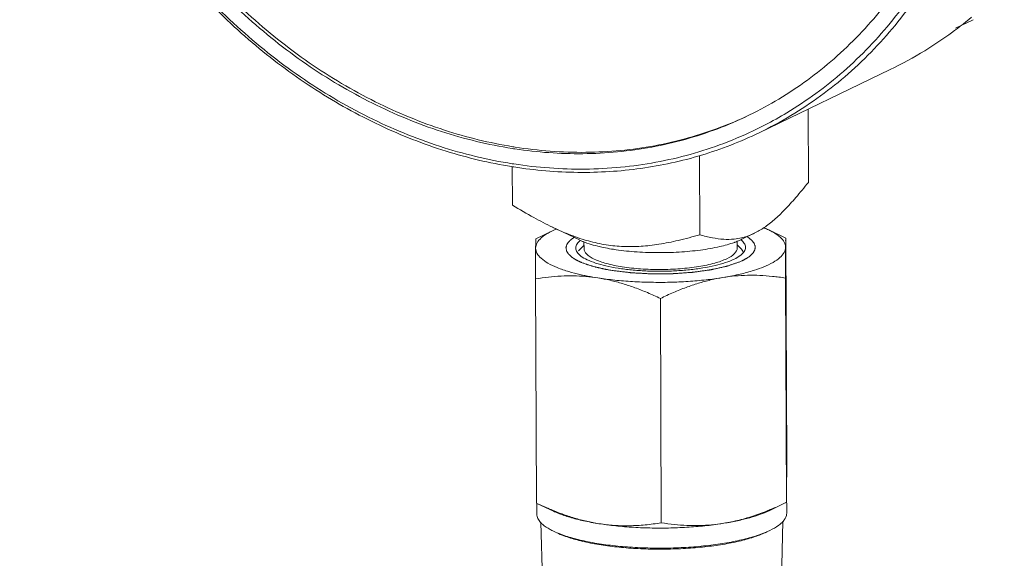
# Model space of a CAD drawing. Extents: x 4.4 to 12.9, y 3.5 to 14.5.
# Drawn here: x 9.9 to 10.3, y 11.4 to 11.6 of the extents above; entities that cross this region are included whole.
import ezdxf

# ---------------------------------------------------------------- set-up
doc = ezdxf.new("R2010")
doc.units = 0
doc.header["$LTSCALE"] = 1.87
doc.header["$MEASUREMENT"] = 0
doc.linetypes.add('HIDDEN', pattern=[0.2, 0.1, -0.1])
doc.layers.get('0').update_dxf_attribs({"linetype": 'CONTINUOUS'})
for name, color, linetype in [('03_AXES', 7, 'CONTINUOUS'), ('08_CHAMFERS', 7, 'CONTINUOUS'), ('DEFAULT_2', 8, 'HIDDEN')]:
    doc.layers.add(name, color=color, linetype=linetype)

msp = doc.modelspace()

# ---------------------------------------------------------------- linework, layer by layer
at = {"color": 7, "linetype": 'ByBlock', "lineweight": 0}
for points, start_tangent, end_tangent in [([(10.06718, 12.03972), (10.09938, 12.03197), (10.13089, 12.01905), (10.161, 12.00122), (10.18904, 11.97889), (10.21437, 11.95257), (10.23644, 11.92283), (10.25475, 11.89034), (10.26889, 11.85583), (10.27854, 11.82007), (10.2835, 11.78386), (10.28364, 11.748), (10.27898, 11.7133), (10.2696, 11.68053), (10.25572, 11.65042), (10.23765, 11.62366), (10.2158, 11.60082), (10.19065, 11.58244), (10.17665, 11.57487)], (0.501297, -0.078827), (-0.457062, -0.220468)), ([(10.06623, 12.03743), (10.09819, 12.02975), (10.12946, 12.01691), (10.15934, 11.99922), (10.18716, 11.97707), (10.2123, 11.95094), (10.2342, 11.92143), (10.25237, 11.88919), (10.2664, 11.85494), (10.27599, 11.81945), (10.2809, 11.78352), (10.28105, 11.74793), (10.27641, 11.7135), (10.26711, 11.68098), (10.25334, 11.6511), (10.23541, 11.62454), (10.21372, 11.60188), (10.18876, 11.58363), (10.1793, 11.57834)], (0.501297, -0.078827), (-0.450492, -0.233601)), ([(10.06787, 11.55998), (10.03909, 11.56678), (10.00992, 11.57816), (9.98184, 11.59374), (9.95539, 11.61324), (9.93109, 11.63628), (9.90939, 11.66243), (9.89071, 11.69118), (9.8754, 11.72199), (9.86374, 11.75428), (9.85597, 11.78743), (9.85222, 11.82081), (9.85257, 11.8538), (9.85701, 11.88575), (9.86546, 11.91608), (9.87775, 11.94419), (9.89364, 11.96956), (9.91285, 11.99171), (9.93499, 12.01021), (9.95965, 12.02473)], (-0.500915, 0.081217), (0.457064, 0.220465)), ([(9.96049, 12.02302), (9.94563, 12.01505), (9.92067, 11.9968), (9.89898, 11.97414), (9.88105, 11.94758), (9.86728, 11.9177), (9.85797, 11.88519), (9.85334, 11.85075), (9.85349, 11.81516), (9.8584, 11.77923), (9.86799, 11.74374), (9.88202, 11.70949), (9.90019, 11.67725), (9.92209, 11.64774), (9.94723, 11.62161), (9.97505, 11.59946), (10.00493, 11.58177), (10.0362, 11.56894), (10.06816, 11.56125)], (-0.45843, -0.21761), (0.501297, -0.078827)), ([(9.96256, 12.01627), (9.94905, 12.00897), (9.9248, 11.99124), (9.90372, 11.96922), (9.88629, 11.94341), (9.87291, 11.91437), (9.86386, 11.88277), (9.85936, 11.8493), (9.8595, 11.81472), (9.86428, 11.77979), (9.87359, 11.7453), (9.88723, 11.71202), (9.90489, 11.68069), (9.92617, 11.65201), (9.95061, 11.62662), (9.97764, 11.60508), (10.00668, 11.58789), (10.03707, 11.57542), (10.06813, 11.56796)], (-0.457063, -0.220466), (0.501297, -0.078827)), ([(9.96256, 12.01627), (9.95033, 12.00959), (9.92607, 11.99186), (9.90499, 11.96983), (9.88757, 11.94402), (9.87418, 11.91499), (9.86514, 11.88338), (9.86064, 11.84992), (9.86078, 11.81533), (9.86556, 11.78041), (9.87487, 11.74592), (9.88851, 11.71263), (9.90616, 11.6813), (9.92745, 11.65262), (9.95188, 11.62723), (9.97892, 11.6057), (10.00795, 11.58851), (10.03834, 11.57604), (10.06833, 11.56874)], (-0.455179, -0.22433), (0.500846, -0.081641)), ([(10.27472, 11.78616), (10.27489, 11.78396), (10.27503, 11.74938), (10.27052, 11.71591), (10.26148, 11.68431), (10.2481, 11.65528), (10.23067, 11.62946), (10.20959, 11.60744), (10.18533, 11.58971), (10.17245, 11.58271)], (0.040017, -0.505876), (-0.456148, -0.222353)), ([(10.23424, 11.60265), (10.24947, 11.61096), (10.26997, 11.62568)], (0.457061, 0.220471), (0.38994, 0.324745)), ([(10.17183, 11.58241), (10.15844, 11.57666), (10.1295, 11.56858), (10.09917, 11.56566), (10.06934, 11.56777)], (-0.457063, -0.220466), (-0.501784, 0.075665)), ([(10.17183, 11.58241), (10.15971, 11.57727), (10.13078, 11.56919), (10.10045, 11.56627), (10.06941, 11.56857)], (-0.458914, -0.216586), (-0.501297, 0.078827)), ([(10.17245, 11.58271), (10.17183, 11.58241)], (-0.456148, -0.222354), (-0.457063, -0.220466)), ([(10.17582, 11.57659), (10.16108, 11.5702), (10.13131, 11.56189), (10.1001, 11.55889), (10.06891, 11.56114)], (-0.455692, -0.223286), (-0.501594, 0.076915)), ([(10.1793, 11.57834), (10.17582, 11.57659)], (-0.450492, -0.233601), (-0.455692, -0.223286)), ([(10.17665, 11.57487), (10.15136, 11.56503), (10.12466, 11.55919), (10.09699, 11.55745), (10.06882, 11.55983)], (-0.457064, -0.220465), (-0.501297, 0.078827)), ([(10.06934, 11.56777), (10.06813, 11.56796)], (-0.501784, 0.075665), (-0.501297, 0.078827)), ([(10.06833, 11.56874), (10.06941, 11.56857)], (0.500846, -0.081641), (0.501297, -0.078827)), ([(10.06882, 11.55983), (10.06787, 11.55998)], (-0.501297, 0.078827), (-0.500915, 0.081217)), ([(10.06891, 11.56114), (10.06816, 11.56125)], (-0.501594, 0.076915), (-0.501297, 0.078827)), ([(10.09606, 11.52416), (10.09606, 11.5242), (10.09664, 11.526), (10.09794, 11.52743)], (-0.003128, 0.507447), (0.390285, 0.32433)), ([(10.09794, 11.52743), (10.09807, 11.52754)], (0.390285, 0.32433), (0.39573, 0.317663)), ([(10.16914, 11.52327), (10.16849, 11.52414), (10.16787, 11.52477)], (-0.263947, 0.43341), (-0.373718, 0.343289)), ([(10.16861, 11.52783), (10.16874, 11.52772)], (0.398648, -0.313993), (0.393125, -0.320882)), ([(10.16874, 11.52772), (10.1701, 11.52623), (10.17066, 11.52447)], (0.393125, -0.320882), (0.003128, -0.507447)), ([(10.17066, 11.52447), (10.17066, 11.52443), (10.17008, 11.52263), (10.16968, 11.52209)], (0.003128, -0.507447), (-0.324331, -0.390284)), ([(10.16562, 11.51924), (10.16188, 11.51775), (10.15728, 11.51646), (10.15194, 11.51541), (10.14605, 11.51463), (10.13976, 11.51414), (10.13328, 11.51396), (10.12681, 11.5141), (10.12053, 11.51455), (10.11465, 11.51529), (10.10933, 11.51631), (10.10474, 11.51757), (10.10102, 11.51904), (10.09828, 11.52066), (10.09661, 11.5224), (10.09606, 11.52416)], (-0.457064, -0.220465), (-0.003128, 0.507447)), ([(10.16838, 11.52089), (10.16562, 11.51924)], (-0.405122, -0.305595), (-0.457064, -0.220465)), ([(10.1688, 11.52122), (10.16838, 11.52089)], (-0.389238, -0.325585), (-0.405122, -0.305595)), ([(10.16968, 11.52209), (10.1688, 11.52122)], (-0.324331, -0.390284), (-0.389238, -0.325585)), ([(10.16962, 11.52215), (10.16914, 11.52327)], (-0.122289, 0.492501), (-0.263947, 0.43341))]:
    msp.add_spline(points, degree=3, dxfattribs=dict(at, start_tangent=start_tangent, end_tangent=end_tangent))
at = {"layer": '03_AXES', "color": 7, "linetype": 'ByBlock', "lineweight": 0}
for p, q in [((10.27073, 11.62461), (10.26303, 11.6209)), ((10.23425, 11.60265), (10.17665, 11.57487)), ((10.19815, 11.58524), (10.19828, 11.55307)), ((10.15041, 11.56482), (10.15055, 11.53004)), ((10.06817, 11.55998), (10.06824, 11.54298)), ((10.08585, 11.53331), (10.09765, 11.52771)), ((10.0785, 11.52822), (10.08577, 11.53175)), ((10.17453, 11.53066), (10.16904, 11.528)), ((10.18837, 11.52858), (10.18088, 11.53214)), ((10.09966, 11.52693), (10.09968, 11.52393)), ((10.16703, 11.52714), (10.16704, 11.52421)), ((10.18837, 11.52858), (10.18877, 11.42992)), ((10.07838, 11.51062), (10.07878, 11.41196)), ((10.18825, 11.51097), (10.18865, 11.41231)), ((10.13325, 11.50199), (10.13365, 11.40333)), ((10.18873, 11.4164), (10.18876, 11.40763)), ((10.07888, 11.41191), (10.0789, 11.40719)), ((10.079, 11.41186), (10.08627, 11.4084)), ((10.18866, 11.41232), (10.18131, 11.40875)), ((10.08064, 11.40361), (10.08195, 11.36149)), ((10.18706, 11.40401), (10.18608, 11.36199)), ((10.18, 11.39928), (10.17993, 11.39925)), ((10.18142, 11.39997), (10.18135, 11.39994))]:
    msp.add_line(p, q, dxfattribs=at)
for points, start_tangent, end_tangent in [([(10.19828, 11.55307), (10.19276, 11.54635), (10.1878, 11.54092), (10.18323, 11.53658), (10.17882, 11.53317), (10.17452, 11.53066)], (-0.31422, -0.398469), (-0.456592, -0.221441)), ([(10.08585, 11.53331), (10.07757, 11.53757), (10.06824, 11.54298)], (-0.458327, 0.217827), (-0.43331, 0.264111)), ([(10.09789, 11.52842), (10.09387, 11.52985), (10.08598, 11.53325), (10.08585, 11.53331)], (-0.48186, 0.159131), (-0.458327, 0.217827)), ([(10.18088, 11.53214), (10.17881, 11.53305), (10.17869, 11.5331)], (-0.458332, 0.217817), (-0.470895, 0.189129)), ([(10.08577, 11.53175), (10.08391, 11.53077), (10.0809, 11.52864), (10.07906, 11.52641), (10.07843, 11.52414)], (-0.456517, -0.221594), (-0.003596, -0.507444)), ([(10.08641, 11.53205), (10.08577, 11.53175)], (-0.460948, -0.212223), (-0.456517, -0.221594)), ([(10.0875, 11.53254), (10.08641, 11.53205)], (-0.467215, -0.198045), (-0.460948, -0.212223)), ([(10.15055, 11.53004), (10.1411, 11.52752), (10.13261, 11.52584), (10.12474, 11.52494), (10.11709, 11.52483), (10.10944, 11.52558)], (-0.486495, -0.144341), (-0.501297, 0.078827)), ([(10.16892, 11.52865), (10.16567, 11.52812), (10.16109, 11.52803), (10.1561, 11.52867), (10.15055, 11.53004)], (-0.494356, -0.114563), (-0.486262, 0.145126)), ([(10.17452, 11.53066), (10.17445, 11.53062), (10.17008, 11.52895), (10.16892, 11.52865)], (-0.456592, -0.221441), (-0.494356, -0.114563)), ([(10.18829, 11.52449), (10.18769, 11.52676), (10.18588, 11.52898), (10.1829, 11.53109), (10.18088, 11.53214)], (0.003596, 0.507444), (-0.458332, 0.217817)), ([(10.07851, 11.52823), (10.07849, 11.52808), (10.07847, 11.52761), (10.07845, 11.52682), (10.07844, 11.52567), (10.07843, 11.52414)], (-0.5052, -0.047801), (-0.003596, -0.507444)), ([(10.09963, 11.52686), (10.09843, 11.52735), (10.09765, 11.5277)], (-0.472931, 0.183978), (-0.459646, 0.21503)), ([(10.10944, 11.52558), (10.10163, 11.52728), (10.09789, 11.52842)], (-0.501297, 0.078827), (-0.48186, 0.159131)), ([(10.10096, 11.52637), (10.09963, 11.52686)], (-0.479147, 0.167123), (-0.472931, 0.183978)), ([(10.10916, 11.52421), (10.1047, 11.52523), (10.10096, 11.52637)], (-0.497923, 0.097902), (-0.479147, 0.167123)), ([(10.11263, 11.5236), (10.12177, 11.52255), (10.13158, 11.52214), (10.14149, 11.52239), (10.15092, 11.52329), (10.15933, 11.5248), (10.16579, 11.52664)], (0.501297, -0.078827), (0.477258, 0.172444)), ([(10.16579, 11.52664), (10.16623, 11.52681), (10.16704, 11.52712)], (0.477258, 0.172444), (0.470899, 0.189118)), ([(10.16704, 11.52712), (10.16903, 11.528)], (0.470899, 0.189118), (0.455863, 0.222936)), ([(10.17468, 11.51442), (10.17868, 11.51587), (10.1828, 11.51786), (10.18582, 11.51999), (10.18766, 11.52222), (10.18829, 11.52449)], (0.483255, 0.154843), (0.003596, 0.507444)), ([(10.18825, 11.51097), (10.18825, 11.51451), (10.18826, 11.51758), (10.18827, 11.52026), (10.18828, 11.52257), (10.18829, 11.52449)], (0.00077, 0.507456), (0.003596, 0.507444)), ([(10.18829, 11.52449), (10.1883, 11.52602), (10.18832, 11.52717), (10.18833, 11.52797), (10.18835, 11.52843)], (0.003596, 0.507444), (-0.085254, 0.500244)), ([(10.18835, 11.52843), (10.18837, 11.52858)], (-0.085254, 0.500244), (0.505728, 0.041852)), ([(10.07843, 11.52414), (10.07841, 11.52222), (10.0784, 11.51991), (10.0784, 11.51723), (10.07839, 11.51415), (10.07838, 11.51062)], (-0.003596, -0.507444), (-0.00077, -0.507456)), ([(10.07843, 11.52414), (10.07902, 11.52187), (10.08083, 11.51965), (10.08382, 11.51754), (10.08791, 11.51558), (10.09302, 11.51382), (10.09786, 11.51255)], (-0.003596, -0.507444), (0.494418, -0.114294)), ([(10.11263, 11.5236), (10.10916, 11.52421)], (-0.501297, 0.078827), (-0.497923, 0.097902)), ([(10.07838, 11.51062), (10.08408, 11.5114), (10.08958, 11.51185), (10.095, 11.51194), (10.1004, 11.51168), (10.1058, 11.51102)], (0.500801, 0.081914), (0.501297, -0.078827)), ([(10.09786, 11.51255), (10.09902, 11.51228), (10.10121, 11.51183)], (0.494418, -0.114294), (0.497919, -0.097922)), ([(10.10121, 11.51183), (10.1058, 11.51102)], (0.497919, -0.097922), (0.501297, -0.078827)), ([(10.16073, 11.5112), (10.16752, 11.5125), (10.17355, 11.51407)], (0.500824, 0.081773), (0.485832, 0.146557)), ([(10.16073, 11.5112), (10.16612, 11.51188), (10.17153, 11.51219), (10.17696, 11.51213), (10.18248, 11.51172), (10.18825, 11.51097)], (0.500824, 0.081773), (0.501362, -0.078409)), ([(10.17355, 11.51407), (10.17463, 11.51441)], (0.485832, 0.146557), (0.48338, 0.154452)), ([(10.17463, 11.51441), (10.17468, 11.51442)], (0.48338, 0.154452), (0.483255, 0.154843)), ([(10.1058, 11.51102), (10.11319, 11.51006), (10.12103, 11.50941), (10.12915, 11.5091), (10.13736, 11.50912), (10.14548, 11.50949), (10.15333, 11.51018), (10.16073, 11.5112)], (0.501297, -0.078827), (0.500824, 0.081773)), ([(10.1058, 11.51102), (10.11123, 11.50997), (10.11666, 11.50853), (10.12209, 11.50672), (10.12758, 11.50455), (10.13325, 11.50199)], (0.501297, -0.078827), (0.457978, -0.218559)), ([(10.13325, 11.50199), (10.139, 11.50462), (10.14452, 11.50683), (10.14994, 11.50866), (10.15534, 11.51012), (10.16073, 11.5112)], (0.456808, 0.220993), (0.500824, 0.081773)), ([(10.18873, 11.41645), (10.18874, 11.41886), (10.18875, 11.42192), (10.18876, 11.42558), (10.18877, 11.42992)], (0.003564, 0.507444), (0.00077, 0.507456)), ([(10.18865, 11.41231), (10.18867, 11.41246), (10.18868, 11.41293), (10.1887, 11.41372), (10.18871, 11.41487), (10.18873, 11.4164)], (0.505203, 0.047774), (0.003596, 0.507444)), ([(10.18873, 11.41643), (10.18873, 11.41645)], (0.003578, 0.507444), (0.003564, 0.507444)), ([(10.18873, 11.4164), (10.18873, 11.41643)], (0.003596, 0.507444), (0.003577, 0.507444)), ([(10.07878, 11.41196), (10.07888, 11.41191)], (0.457978, -0.218559), (0.45813, -0.21824)), ([(10.07888, 11.41191), (10.079, 11.41185)], (0.45813, -0.21824), (0.458321, -0.217839)), ([(10.079, 11.41185), (10.08451, 11.40938), (10.09004, 11.4072), (10.09547, 11.4054), (10.10085, 11.40397), (10.10624, 11.40293)], (0.458321, -0.217839), (0.501297, -0.078827)), ([(10.18152, 11.4091), (10.18865, 11.41231)], (0.468677, 0.194562), (0.456808, 0.220993)), ([(10.08627, 11.4084), (10.08835, 11.40749), (10.09345, 11.40572), (10.09946, 11.40419), (10.10624, 11.40293)], (0.458327, -0.217826), (0.501297, -0.078827)), ([(10.16117, 11.40311), (10.16791, 11.40451), (10.17466, 11.40651), (10.1813, 11.40901)], (0.500824, 0.081773), (0.469048, 0.193666)), ([(10.16117, 11.40311), (10.16715, 11.40423), (10.17256, 11.40557), (10.17731, 11.40708), (10.18131, 11.40875)], (0.500824, 0.081773), (0.457064, 0.220465)), ([(10.1813, 11.40901), (10.18152, 11.4091)], (0.469048, 0.193666), (0.468677, 0.194562)), ([(10.18876, 11.40763), (10.18874, 11.40717), (10.18772, 11.40466), (10.18715, 11.40393)], (0.008329, -0.507388), (-0.336237, -0.380075)), ([(10.07891, 11.40719), (10.07941, 11.40514), (10.08053, 11.40351)], (0.008329, -0.507388), (0.342016, -0.374883)), ([(10.08053, 11.40351), (10.08137, 11.40269), (10.08477, 11.40037), (10.0863, 11.39959)], (0.342016, -0.374883), (0.458191, -0.218113)), ([(10.10624, 11.40293), (10.11296, 11.40218), (10.1197, 11.40201), (10.12654, 11.4024), (10.13365, 11.40333)], (0.501297, -0.078827), (0.500801, 0.081914)), ([(10.10624, 11.40293), (10.11363, 11.40197), (10.12147, 11.40132), (10.12958, 11.40101), (10.13779, 11.40103), (10.14591, 11.4014), (10.15376, 11.40209), (10.16117, 11.40311)], (0.501297, -0.078827), (0.500824, 0.081773)), ([(10.13365, 11.40333), (10.13939, 11.40258), (10.14494, 11.40218), (10.15037, 11.40212), (10.15577, 11.40242), (10.16117, 11.40311)], (0.501362, -0.078409), (0.500824, 0.081773)), ([(10.18715, 11.40393), (10.18524, 11.40223), (10.18142, 11.39997)], (-0.336237, -0.380075), (-0.456568, -0.22149)), ([(10.0863, 11.39959), (10.08951, 11.39824), (10.09545, 11.39636), (10.10244, 11.39478), (10.11029, 11.39354), (10.11878, 11.39269), (10.12768, 11.39223), (10.13675, 11.39219), (10.14574, 11.39257), (10.1544, 11.39335), (10.16251, 11.39451), (10.16983, 11.39603), (10.17617, 11.39785), (10.17999, 11.39931)], (0.458191, -0.218113), (0.465421, 0.202226)), ([(10.08773, 11.39891), (10.09084, 11.3976), (10.09661, 11.39577), (10.10339, 11.39424), (10.111, 11.39305), (10.11924, 11.39222), (10.12787, 11.39178), (10.13667, 11.39174), (10.14539, 11.3921), (10.15379, 11.39286), (10.16165, 11.39398), (10.16875, 11.39545), (10.1749, 11.39722), (10.17993, 11.39925)], (0.458191, -0.218113), (0.457064, 0.220465)), ([(10.17999, 11.39931), (10.18135, 11.39994)], (0.465421, 0.202226), (0.457064, 0.220465))]:
    msp.add_spline(points, degree=3, dxfattribs=dict(at, start_tangent=start_tangent, end_tangent=end_tangent))
at = {"layer": '08_CHAMFERS', "color": 7, "linetype": 'ByBlock', "lineweight": 0}
for p, q in [((10.09967, 11.52525), (10.09719, 11.52295)), ((10.16704, 11.52553), (10.16787, 11.52477))]:
    msp.add_line(p, q, dxfattribs=at)
for points, start_tangent, end_tangent in [([(10.11646, 11.51592), (10.10949, 11.51738), (10.10416, 11.5193), (10.10081, 11.52155), (10.09968, 11.52393)], (-0.501297, 0.078827), (-0.004731, 0.507434)), ([(10.16704, 11.52421), (10.16704, 11.52418), (10.16588, 11.52176), (10.1625, 11.51949)], (0.004731, -0.507434), (-0.457064, -0.220465)), ([(10.1625, 11.51949), (10.15713, 11.51754), (10.15014, 11.51603), (10.14201, 11.51507), (10.13329, 11.51472), (10.12458, 11.51501), (10.11646, 11.51592)], (-0.457064, -0.220465), (-0.501297, 0.078827))]:
    msp.add_spline(points, degree=3, dxfattribs=dict(at, start_tangent=start_tangent, end_tangent=end_tangent))
at = {"layer": 'DEFAULT_2', "color": 7, "linetype": 'ByBlock', "lineweight": 0}
for points, start_tangent, end_tangent in [([(10.09528, 11.52883, 0.70215), (10.09459, 11.5283, 0.70397), (10.09424, 11.52804, 0.70488), (10.0939, 11.52777, 0.70579), (10.09372, 11.52764, 0.70624), (10.09355, 11.52751, 0.70669), (10.09346, 11.52744, 0.70692), (10.0934, 11.52738, 0.70715), (10.09329, 11.52724, 0.70763), (10.09307, 11.52697, 0.70857), (10.09285, 11.52669, 0.70951), (10.09262, 11.52642, 0.71046), (10.0924, 11.52615, 0.7114), (10.09229, 11.52601, 0.71187), (10.09225, 11.52594, 0.71211), (10.09223, 11.52587, 0.71235), (10.09218, 11.52573, 0.71283), (10.09213, 11.52559, 0.71331), (10.09195, 11.52503, 0.71524), (10.09186, 11.52476, 0.7162), (10.09181, 11.52462, 0.71668), (10.09179, 11.52455, 0.71692), (10.09176, 11.52448, 0.71717), (10.09177, 11.52441, 0.71741), (10.09178, 11.52433, 0.71766), (10.0918, 11.52419, 0.71816), (10.09184, 11.5239, 0.71915), (10.09192, 11.52333, 0.72114), (10.09194, 11.52319, 0.72163), (10.09196, 11.52304, 0.72213), (10.09197, 11.52297, 0.72238), (10.092, 11.5229, 0.72262), (10.09209, 11.52277, 0.7231), (10.09226, 11.52249, 0.72405), (10.09243, 11.52222, 0.725), (10.0926, 11.52194, 0.72596), (10.09277, 11.52167, 0.72691), (10.09285, 11.52153, 0.72739), (10.09291, 11.52146, 0.72763), (10.09298, 11.52139, 0.72786), (10.09314, 11.52126, 0.72834), (10.09329, 11.52112, 0.72881), (10.0936, 11.52085, 0.72976), (10.0939, 11.52057, 0.7307), (10.09451, 11.52003, 0.7326)], (-0.174213, -0.13295, 0.457697), (0.150153, -0.133989, 0.465847)), ([(10.1725, 11.52054, 0.73191), (10.17305, 11.52107, 0.73011), (10.17332, 11.52133, 0.7292), (10.1736, 11.52159, 0.7283), (10.17373, 11.52172, 0.72785), (10.17387, 11.52186, 0.72739), (10.17394, 11.52192, 0.72717), (10.17399, 11.52199, 0.72694), (10.17407, 11.52212, 0.72647), (10.17422, 11.52239, 0.72554), (10.17437, 11.52266, 0.72461), (10.17453, 11.52293, 0.72369), (10.17468, 11.5232, 0.72276), (10.17476, 11.52333, 0.72229), (10.17478, 11.5234, 0.72206), (10.17479, 11.52347, 0.72181), (10.17481, 11.52361, 0.72133), (10.17482, 11.52375, 0.72085), (10.17488, 11.52431, 0.71891), (10.17491, 11.52459, 0.71795), (10.17493, 11.52473, 0.71746), (10.17494, 11.5248, 0.71722), (10.17494, 11.52487, 0.71698), (10.17492, 11.52494, 0.71675), (10.1749, 11.525, 0.71651), (10.17485, 11.52514, 0.71604), (10.17475, 11.52541, 0.71511), (10.17456, 11.52595, 0.71323), (10.17452, 11.52609, 0.71276), (10.17447, 11.52622, 0.71229), (10.17444, 11.52629, 0.71206), (10.1744, 11.52636, 0.71183), (10.17429, 11.52649, 0.71135), (10.17406, 11.52676, 0.71041), (10.17384, 11.52703, 0.70947), (10.17361, 11.52731, 0.70852), (10.17339, 11.52758, 0.70758), (10.17328, 11.52771, 0.70711), (10.17321, 11.52778, 0.70688), (10.17312, 11.52785, 0.70665), (10.17295, 11.52797, 0.7062), (10.17278, 11.5281, 0.70575), (10.17243, 11.52836, 0.70485), (10.17209, 11.52862, 0.70395), (10.1714, 11.52914, 0.70215)], (0.141789, 0.135779, -0.467944), (-0.175582, 0.131501, -0.457592)), ([(10.09451, 11.52003, 0.7326), (10.09474, 11.51988, 0.73313), (10.09496, 11.51972, 0.73366), (10.09507, 11.51965, 0.73393), (10.0952, 11.51957, 0.73421), (10.09547, 11.5194, 0.73478), (10.09574, 11.51924, 0.73535), (10.09588, 11.51916, 0.73563), (10.09601, 11.51909, 0.73589), (10.09628, 11.51894, 0.7364), (10.09642, 11.51886, 0.73666), (10.09655, 11.51879, 0.73692), (10.09671, 11.51871, 0.73719), (10.09687, 11.51863, 0.73747), (10.09718, 11.51848, 0.73802), (10.09751, 11.51832, 0.73856), (10.09785, 11.51817, 0.7391), (10.09819, 11.51801, 0.73963), (10.09854, 11.51786, 0.74016), (10.09927, 11.51756, 0.7412)], (0.190925, -0.129794, 0.4519), (0.282247, -0.116004, 0.405453)), ([(10.16818, 11.51812, 0.74023), (10.16882, 11.51841, 0.73926), (10.16913, 11.51855, 0.73876), (10.16943, 11.5187, 0.73827), (10.16973, 11.51884, 0.73777), (10.17001, 11.51899, 0.73726), (10.17029, 11.51914, 0.73675), (10.17057, 11.51929, 0.73624), (10.17083, 11.51944, 0.73572), (10.17108, 11.51959, 0.7352), (10.17134, 11.51974, 0.73468), (10.17157, 11.51989, 0.73415), (10.17181, 11.52005, 0.73363), (10.17193, 11.52013, 0.73335), (10.17204, 11.52021, 0.73306), (10.1725, 11.52054, 0.73191)], (0.269551, 0.120352, -0.412758), (0.181899, 0.132179, -0.454921)), ([(10.09927, 11.51756, 0.7412), (10.09992, 11.51733, 0.74203), (10.10058, 11.51709, 0.74287), (10.1009, 11.51697, 0.74329), (10.10108, 11.51691, 0.7435), (10.10126, 11.51685, 0.7437), (10.10202, 11.51661, 0.74453), (10.10277, 11.51638, 0.74536), (10.10296, 11.51632, 0.74557), (10.10315, 11.51626, 0.74577), (10.10356, 11.51615, 0.74615), (10.10437, 11.51593, 0.74693), (10.10478, 11.51582, 0.74731), (10.10518, 11.51571, 0.7477), (10.10562, 11.51561, 0.74806), (10.10605, 11.51551, 0.74842), (10.10692, 11.5153, 0.74913), (10.10736, 11.5152, 0.74949), (10.10758, 11.51515, 0.74966), (10.1078, 11.51511, 0.74981), (10.10823, 11.51502, 0.75013), (10.10867, 11.51493, 0.75044), (10.10911, 11.51484, 0.75075), (10.10955, 11.51476, 0.75106), (10.10977, 11.51471, 0.75121), (10.11001, 11.51467, 0.75137), (10.1105, 11.51458, 0.75167), (10.11149, 11.51442, 0.75227), (10.11248, 11.51425, 0.75287)], (0.305295, -0.111372, 0.389747), (0.429104, -0.073585, 0.260704)), ([(10.11248, 11.51425, 0.75287), (10.11428, 11.51403, 0.75364), (10.11608, 11.51382, 0.75441), (10.11787, 11.5136, 0.75517), (10.11877, 11.51349, 0.75556), (10.11967, 11.51339, 0.75594), (10.12012, 11.51333, 0.75613), (10.12034, 11.51331, 0.75623), (10.12057, 11.51328, 0.75632), (10.12068, 11.51327, 0.75637), (10.1208, 11.51326, 0.7564), (10.12104, 11.51325, 0.75645), (10.12152, 11.51322, 0.75654), (10.12249, 11.51317, 0.75673), (10.12345, 11.51312, 0.75692), (10.12538, 11.51302, 0.7573), (10.12634, 11.51297, 0.75749), (10.1273, 11.51292, 0.75768), (10.12827, 11.51287, 0.75787), (10.12875, 11.51284, 0.75796), (10.12923, 11.51281, 0.75806), (10.12947, 11.5128, 0.75811), (10.12972, 11.5128, 0.75811), (10.12996, 11.5128, 0.75811), (10.13021, 11.51281, 0.7581), (10.13119, 11.51281, 0.75809), (10.13217, 11.51282, 0.75808), (10.13316, 11.51283, 0.75806), (10.13512, 11.51284, 0.75803), (10.1361, 11.51285, 0.75802), (10.13709, 11.51286, 0.75801), (10.13758, 11.51286, 0.758), (10.13807, 11.51287, 0.75799), (10.13856, 11.51288, 0.75797), (10.1388, 11.51289, 0.75792), (10.13904, 11.51291, 0.75786), (10.13952, 11.51294, 0.75776), (10.14, 11.51298, 0.75765), (10.14095, 11.51304, 0.75743), (10.14287, 11.51318, 0.757), (10.14478, 11.51331, 0.75657), (10.14574, 11.51337, 0.75635), (10.14621, 11.51341, 0.75624), (10.14669, 11.51344, 0.75614), (10.14693, 11.51346, 0.75608), (10.14717, 11.51347, 0.75603), (10.14762, 11.51353, 0.75584), (10.14806, 11.51359, 0.75563), (10.1485, 11.51365, 0.75543), (10.14939, 11.51377, 0.75502), (10.15028, 11.5139, 0.75461), (10.15205, 11.51414, 0.7538), (10.15293, 11.51426, 0.75339), (10.15382, 11.51438, 0.75298), (10.15471, 11.5145, 0.75257), (10.15493, 11.51453, 0.75247), (10.15515, 11.51456, 0.75237), (10.15537, 11.5146, 0.75226), (10.15556, 11.51464, 0.75211), (10.15595, 11.51472, 0.75182), (10.15633, 11.51481, 0.75153), (10.15711, 11.51498, 0.75095), (10.15788, 11.51515, 0.75037), (10.15865, 11.51532, 0.74979), (10.1602, 11.51567, 0.74862), (10.16098, 11.51584, 0.74804), (10.16175, 11.51601, 0.74746), (10.16214, 11.51609, 0.74717), (10.16233, 11.51614, 0.74702), (10.16242, 11.51616, 0.74695), (10.1625, 11.51619, 0.74686), (10.16266, 11.51624, 0.74667), (10.16282, 11.51629, 0.74649), (10.16313, 11.5164, 0.74612), (10.16377, 11.51662, 0.74538), (10.1644, 11.51683, 0.74465), (10.16566, 11.51726, 0.74317), (10.16692, 11.51769, 0.7417), (10.16818, 11.51812, 0.74023)], (0.463895, -0.05536, 0.198113), (0.322432, 0.109977, -0.376105))]:
    msp.add_spline(points, degree=3, dxfattribs=dict(at, start_tangent=start_tangent, end_tangent=end_tangent))

doc.saveas('drawing.dxf')
